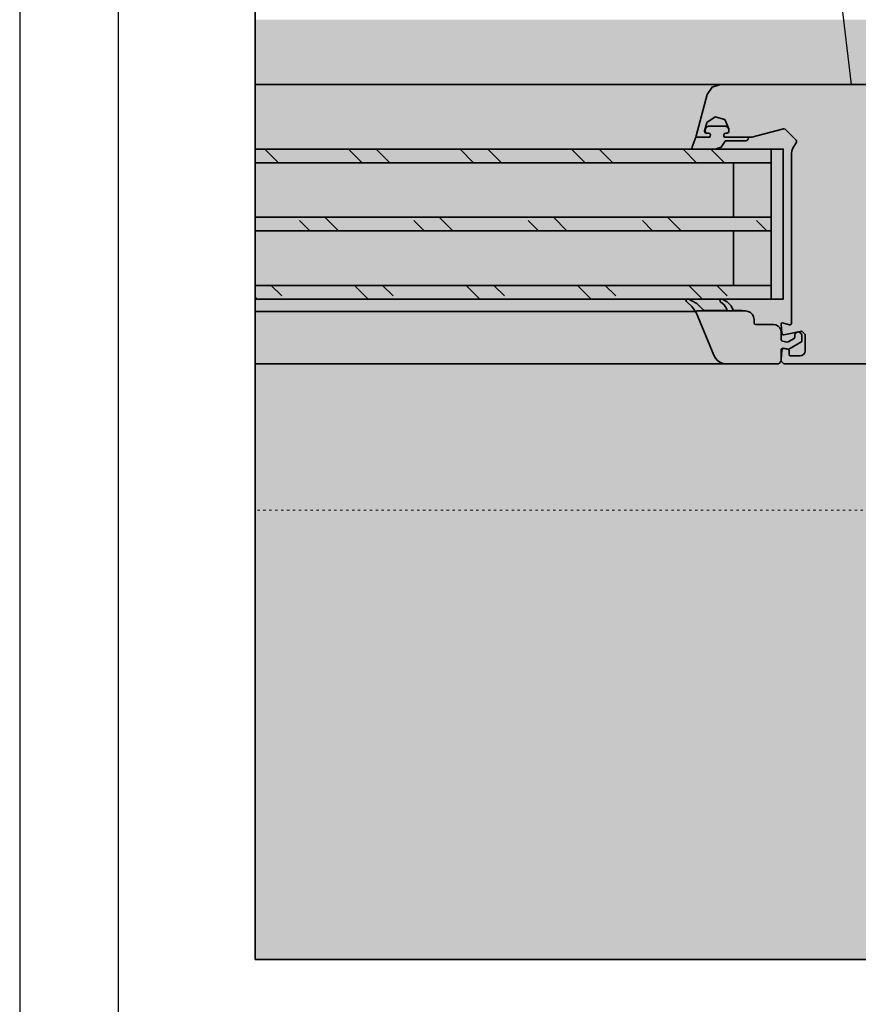
# Model space of a CAD drawing. Units: millimetres. Extents: x -3680 to 44285, y -11462 to 76072.
# Drawn here: x 5585 to 6011, y 39908 to 40407 of the extents above; entities that cross this region are included whole.
import ezdxf
from ezdxf import colors
from ezdxf.entities.mleader import LeaderData, LeaderLine
from ezdxf.math import Vec2, Vec3

# ---------------------------------------------------------------- set-up
doc = ezdxf.new("R2010")
doc.units = ezdxf.units.MM
doc.linetypes.add('ACAD_ISO03W100', pattern=[30, 12, -18])
doc.layers.add('Ansichtsfenster', color=220, linetype='Continuous', plot=False)
for name, color, linetype, lineweight in [('Beschriftung', 112, 'Continuous', 18), ('Kontur 0.35', 7, 'Continuous', 35), ('Schraffur', 134, 'Continuous', 25), ('Schriftfeld', 8, 'Continuous', 25), ('Verdeckt', 4, 'ACAD_ISO03W100', 18)]:
    doc.layers.add(name, color=color, linetype=linetype, lineweight=lineweight)
doc.layers.add('Schraffur farblich', color=71, linetype='Continuous')
doc.styles.get("Standard").update_dxf_attribs({"font": 'arial.ttf'})

# ---------------------------------------------------------------- blocks, each defined once
blk = doc.blocks.new('_None')

msp = doc.modelspace()

# ---------------------------------------------------------------- hatches: boundary and pattern name
at = {"layer": 'Schraffur', "transparency": 33554687}
h = msp.add_hatch(dxfattribs=at)
h.set_pattern_fill('GOST_GLASS', color=256, scale=6.66664, angle=-90)
h.set_pattern_definition([(315, (2301.285, 80632.134), (-1e-14, -56.568316), [33.3332, -46.66648]), (315, (2301.285, 80617.99), (-1e-14, -56.568316), [13.33328, -66.6664]), (315, (2315.427, 80632.134), (-1e-14, -56.568316), [13.33328, -66.6664])])
h.paths.add_polyline_path([(5704.55295, 40334.53754), (5704.55295, 40341.44827), (5966.32398, 40341.44827), (5966.32398, 40334.53754)])
h = msp.add_hatch(dxfattribs=at)
h.set_pattern_fill('GOST_GLASS', color=256, scale=6.83, angle=-90)
h.set_pattern_definition([(315, (-126.24, -16.667), (-9e-15, -57.95447), [34.15, -47.81]), (315, (-126.24, -31.155), (-9e-15, -57.95447), [13.66, -68.3]), (315, (-111.75, -16.667), (-9e-15, -57.95447), [13.66, -68.3])])
h.paths.add_polyline_path([(5704.55295, 40299.98388), (5704.55295, 40306.89462), (5966.32398, 40306.89462), (5966.32398, 40299.98388)])
h = msp.add_hatch(dxfattribs=at)
h.set_pattern_fill('GOST_GLASS', color=256, scale=6.66, angle=-90)
h.set_pattern_definition([(315, (-126.24, -16.667), (-9e-15, -56.511974), [33.3, -46.62]), (315, (-126.24, -30.795), (-9e-15, -56.511974), [13.32, -66.6]), (315, (-112.11, -16.667), (-9e-15, -56.511974), [13.32, -66.6])])
h.paths.add_polyline_path([(5704.55295, 40265.43023), (5704.55295, 40272.34096), (5966.32398, 40272.34096), (5966.32398, 40265.43023)])
at = {"layer": 'Schraffur farblich', "true_color": 0xe6e6e6, "transparency": 33554687}
h = msp.add_hatch(color=254, dxfattribs=at)
h.dxf.hatch_style = 1
h.paths.add_polyline_path([(6021.80399, 40401.97809), (6024.27226, 40405.67211), (6028.47924, 40407.10019), (5704.55295, 40407.10019), (5704.55295, 40374.27422), (5940.63695, 40374.27422), (6014.14395, 40374.27422), (6014.05237, 40374.9698), (6016.19765, 40380.86391), (6016.17584, 40380.97356)])
h = msp.add_hatch(color=254, dxfattribs=at)
h.dxf.hatch_style = 1
h.paths.add_polyline_path([(6249.33882, 40406.23635), (6249.08581, 40406.84718), (6248.47498, 40407.10019), (6028.47924, 40407.10019), (6024.27226, 40405.67211), (6021.80399, 40401.97809), (6016.17584, 40380.97356), (6016.26529, 40380.52389), (6016.67649, 40380.32111), (6022.97633, 40380.32111), (6023.27557, 40380.83941), (6023.3986, 40381.53831), (6023.05116, 40382.14588), (6022.37691, 40382.39433), (6021.25958, 40382.39433), (6020.57424, 40382.73229), (6020.42517, 40383.48175), (6021.56649, 40387.74122), (6025.81444, 40390.60906), (6030.72405, 40389.2634), (6032.83032, 40384.64031), (6032.83032, 40383.25817), (6032.57638, 40382.64734), (6031.96648, 40382.39433), (6031.18902, 40382.39433), (6030.52189, 40382.15112), (6030.16768, 40381.54024), (6030.29129, 40380.83941), (6030.59054, 40380.32111), (6044.38279, 40380.32111), (6060.50616, 40384.61088), (6061.34057, 40384.3873), (6066.87182, 40378.85605), (6067.11744, 40378.35798), (6067.0091, 40377.8133), (6050.31093, 40348.89123), (6049.848, 40347.16355), (6049.848, 40345.07637), (6049.99981, 40344.70988), (6050.3663, 40344.55807), (6054.42016, 40344.55807), (6054.7194, 40345.07637), (6054.84956, 40345.72888), (6054.48404, 40346.39207), (6053.82167, 40346.63129), (6052.65421, 40346.63129), (6052.42219, 40347.19144), (6052.50896, 40347.51529), (6055.53963, 40352.76456), (6056.28774, 40353.19648), (6063.66946, 40353.19648), (6064.28029, 40352.94347), (6064.5333, 40352.33264), (6064.5333, 40347.47169), (6064.53302, 40347.47292), (6064.28029, 40346.8843), (6063.66946, 40346.63129), (6062.63285, 40346.63129), (6061.97853, 40346.39868), (6061.61239, 40345.77694), (6061.73512, 40345.07637), (6062.03437, 40344.55807), (6063.66946, 40344.55807), (6064.28029, 40344.30506), (6064.5333, 40343.69423), (6064.5333, 40286.05654), (6064.19534, 40285.3712), (6063.44588, 40285.22213), (6060.00271, 40286.14473), (6059.53958, 40286.04459), (6059.3514, 40285.60973), (6059.66275, 40280.92209), (6060.00061, 40280.29263), (6060.69691, 40280.13284), (6069.71635, 40281.96786), (6071.44404, 40280.24018), (6071.44404, 40271.99539), (6070.685, 40270.1629), (6068.85251, 40269.40386), (6064.18777, 40269.40386), (6063.57694, 40269.65687), (6063.32393, 40270.2677), (6063.32393, 40272.00087), (6063.12183, 40272.55614), (6062.61009, 40272.85159), (6060.68157, 40273.19164), (6059.99855, 40273.02071), (6059.66963, 40272.39817), (6059.35026, 40267.58979), (6059.35026, 40266.72595), (6060.64602, 40265.43019), (6248.47498, 40265.43019), (6249.08581, 40265.6832), (6249.33882, 40266.29403)])
h.paths.add_polyline_path([(6030.72405, 40389.2634), (6025.81444, 40390.60906), (6021.6097, 40387.7704), (6021.5144, 40387.54682), (6020.42517, 40383.48175), (6020.57424, 40382.73229), (6021.25958, 40382.39433), (6021.59933, 40382.39433), (6020.98863, 40382.64734), (6020.73561, 40383.25817), (6020.75499, 40384.26022), (6021.30537, 40385.39159), (6022.47714, 40385.84969), (6031.08787, 40385.84969), (6032.25964, 40385.39159), (6032.83032, 40384.21847), (6032.83032, 40384.64031)], flags=17)
h.paths.add_polyline_path([(6042.43899, 40380.1693), (6042.07267, 40380.32111), (6030.58961, 40380.32111), (6030.29129, 40380.83941), (6030.16768, 40381.54024), (6030.52189, 40382.15112), (6031.18797, 40382.39433), (6031.96555, 40382.39433), (6032.57638, 40382.64734), (6032.83032, 40383.25817), (6032.81001, 40384.26022), (6032.25964, 40385.39159), (6031.08787, 40385.84969), (6022.47714, 40385.84969), (6021.30537, 40385.39159), (6020.75499, 40384.26022), (6020.73561, 40383.25817), (6020.98863, 40382.64734), (6021.59933, 40382.39433), (6022.37691, 40382.39433), (6022.37784, 40382.39433), (6023.05116, 40382.14588), (6023.3986, 40381.53831), (6023.27557, 40380.83941), (6022.97633, 40380.32111), (6016.67649, 40380.32111), (6016.00009, 40380.32111), (6014.05237, 40374.9698), (6014.11485, 40374.49524), (6014.53942, 40374.27422), (6025.76427, 40374.27427), (6025.98356, 40374.34783), (6026.60012, 40375.19486), (6026.82481, 40374.63002), (6028.88972, 40375.32267), (6030.9369, 40378.31582), (6031.24945, 40378.42065), (6041.38142, 40378.42065), (6042.23658, 40378.77487), (6042.58835, 40379.55303), (6042.5908, 40379.8028)])
h.paths.add_polyline_path([(6067.0091, 40377.8133), (6067.11744, 40378.35798), (6066.87182, 40378.85605), (6061.34057, 40384.3873), (6060.50616, 40384.61088), (6044.38279, 40380.32111), (6042.07267, 40380.32111), (6042.43899, 40380.1693), (6042.5908, 40379.8028), (6042.58835, 40379.55303), (6042.23658, 40378.77487), (6041.38142, 40378.42065), (6031.24945, 40378.42065), (6030.9369, 40378.31582), (6028.88972, 40375.32267), (6026.82481, 40374.63002), (6027.09983, 40373.93868), (6026.79381, 40373.41037), (6026.79381, 40370.30054), (6027.1716, 40369.92939), (6026.89205, 40369.20417), (6025.92997, 40369.4367), (6022.4746, 40369.4367), (6021.91986, 40370.0311), (6020.95696, 40369.40947), (6021.61076, 40368.57286), (6021.61076, 40352.15987), (6021.13613, 40351.70582), (6021.68457, 40350.86645), (6022.4746, 40351.29603), (6024.20229, 40351.29603), (6024.83976, 40351.88877), (6025.48842, 40351.24011), (6025.06613, 40350.43219), (6025.06613, 40342.53194), (6025.24464, 40342.00607), (6025.70639, 40341.69753), (6033.71065, 40339.5528), (6033.37633, 40339.79362), (6033.06512, 40340.48176), (6033.01718, 40341.12884), (6033.17343, 40342.02735), (6033.55169, 40342.72871), (6034.07891, 40343.25593), (6034.7497, 40343.62301), (6050.07563, 40348.01309), (6050.31093, 40348.89123)], flags=17)
h.paths.add_polyline_path([(6064.5333, 40352.33264), (6064.28029, 40352.94347), (6063.66946, 40353.19648), (6056.28774, 40353.19648), (6055.53963, 40352.76456), (6052.99606, 40348.35897), (6053.61576, 40348.92372), (6054.37634, 40349.03898), (6056.02145, 40348.35897), (6061.32275, 40348.35897), (6062.92491, 40349.07127), (6063.71983, 40348.92764), (6064.31299, 40348.41655), (6064.53302, 40347.47292), (6064.5333, 40347.47358)], flags=17)
h.paths.add_polyline_path([(6064.53302, 40347.47292), (6064.31299, 40348.41655), (6063.71983, 40348.92764), (6062.92491, 40349.07127), (6061.32275, 40348.35897), (6056.02145, 40348.35897), (6054.37634, 40349.03898), (6053.61576, 40348.92372), (6052.99606, 40348.35897), (6052.50896, 40347.51529), (6052.43952, 40347.25614), (6052.43952, 40347.14959), (6052.59133, 40346.7831), (6052.95783, 40346.63129), (6053.82167, 40346.63129), (6054.48404, 40346.39207), (6054.84956, 40345.72888), (6054.7194, 40345.07637), (6054.42016, 40344.55807), (6050.3663, 40344.55807), (6049.99981, 40344.70988), (6049.848, 40345.07637), (6049.848, 40347.16355), (6050.06752, 40347.98283), (6049.93049, 40347.97152), (6034.7497, 40343.62301), (6034.07891, 40343.25593), (6033.55169, 40342.72871), (6033.17343, 40342.02735), (6033.01718, 40341.12884), (6033.06512, 40340.48176), (6033.37633, 40339.79362), (6033.71065, 40339.5528), (6037.1361, 40338.63495), (6039.5667, 40338.63495), (6043.04861, 40339.07611), (6046.04454, 40339.87436), (6048.89634, 40341.03322), (6049.98595, 40341.34601), (6051.09313, 40341.44824), (6064.5333, 40341.44824), (6064.5333, 40343.69423), (6064.28029, 40344.30506), (6063.66946, 40344.55807), (6062.03437, 40344.55807), (6061.73512, 40345.07637), (6061.61239, 40345.77694), (6061.97853, 40346.39868), (6062.63285, 40346.63129), (6063.66946, 40346.63129), (6064.28029, 40346.8843)], flags=17)
h.paths.add_polyline_path([(6064.5333, 40341.44824), (6051.09313, 40341.44824), (6049.98595, 40341.34601), (6048.89634, 40341.03322), (6046.04454, 40339.87436), (6043.04861, 40339.07611), (6039.5667, 40338.63495), (6037.1361, 40338.63495), (6037.58541, 40338.51456), (6038.0187, 40338.24117), (6038.22094, 40337.77045), (6038.88759, 40331.42768), (6038.88759, 40302.40261), (6038.73578, 40302.03611), (6038.36929, 40301.8843), (6035.60499, 40301.8843), (6035.2385, 40301.73249), (6035.08669, 40301.366), (6035.08669, 40298.94724), (6034.93488, 40298.58074), (6034.56838, 40298.42893), (6030.76748, 40298.42893), (6030.40098, 40298.58074), (6030.24918, 40298.94724), (6030.24918, 40301.366), (6030.09737, 40301.73249), (6029.73087, 40301.8843), (6020.74692, 40301.8843), (6020.09701, 40301.7574), (6019.52526, 40301.37827), (6019.1491, 40300.81378), (6019.01924, 40300.15662), (6019.01924, 40275.62352), (6019.16164, 40274.93666), (6019.52526, 40274.40186), (6020.03182, 40274.05078), (6020.74692, 40273.89584), (6029.73087, 40273.89584), (6030.09737, 40274.04765), (6030.24918, 40274.41414), (6030.24918, 40276.8329), (6030.40098, 40277.1994), (6030.76748, 40277.3512), (6034.56838, 40277.3512), (6034.93488, 40277.1994), (6035.08669, 40276.8329), (6035.08669, 40274.41414), (6035.2385, 40274.04765), (6035.60499, 40273.89584), (6038.36929, 40273.89584), (6038.73578, 40273.74403), (6038.88759, 40273.37753), (6038.88759, 40258.51946), (6039.02284, 40257.84936), (6039.39362, 40257.2978), (6039.93704, 40256.93047), (6040.61527, 40256.79178), (6053.5729, 40256.79178), (6054.0558, 40256.93936), (6054.56444, 40257.56707), (6054.8539, 40257.65562), (6056.24987, 40257.65562), (6055.88338, 40257.80743), (6055.73157, 40258.17392), (6055.73343, 40259.55607), (6055.91192, 40260.36016), (6056.41386, 40261.01321), (6060.63395, 40263.75159), (6065.50369, 40265.43019), (6060.64602, 40265.43019), (6059.35026, 40266.72595), (6059.35026, 40267.58979), (6059.66963, 40272.39817), (6059.99855, 40273.02071), (6060.68157, 40273.19164), (6062.61009, 40272.85159), (6063.12183, 40272.55614), (6063.32393, 40272.00087), (6063.32393, 40270.2677), (6063.57694, 40269.65687), (6064.18777, 40269.40386), (6068.85251, 40269.40386), (6070.685, 40270.1629), (6071.44404, 40271.99539), (6071.44404, 40280.24018), (6069.71635, 40281.96786), (6060.69691, 40280.13284), (6060.00061, 40280.29263), (6059.66275, 40280.92209), (6059.3514, 40285.60973), (6059.53958, 40286.04459), (6060.00271, 40286.14473), (6063.44588, 40285.22213), (6064.19534, 40285.3712), (6064.5333, 40286.05654)], flags=17)
h.paths.add_polyline_path([(6072.66286, 40264.91189), (6072.51291, 40265.27838), (6072.14642, 40265.43019), (6065.75213, 40265.43019), (6065.39316, 40265.39209), (6060.63395, 40263.75159), (6056.41386, 40261.01321), (6055.91192, 40260.36016), (6055.73343, 40259.55607), (6055.73157, 40258.17392), (6055.88338, 40257.80743), (6056.24987, 40257.65562), (6059.00983, 40257.65562), (6059.30907, 40257.13731), (6059.44795, 40256.61901), (6059.30907, 40256.1007), (6059.08379, 40255.8301), (6058.41134, 40255.5824), (6057.5475, 40255.5824), (6056.93481, 40255.32938), (6056.6818, 40254.71856), (6056.68273, 40254.20025), (6056.7587, 40253.52671), (6057.18968, 40252.63306), (6058.41134, 40252.12703), (6067.65703, 40252.12703), (6068.64799, 40252.43948), (6069.10015, 40252.75478), (6069.46696, 40253.41061), (6069.46665, 40254.71856), (6069.3468, 40255.15753), (6069.03904, 40255.46525), (6068.60478, 40255.5824), (6067.22252, 40255.5824), (6066.70422, 40255.72128), (6066.32479, 40256.1007), (6066.18591, 40256.61901), (6066.32479, 40257.13731), (6066.62403, 40257.65562), (6072.14642, 40257.65562)], flags=17)
h.paths.add_polyline_path([(6069.46758, 40250.74489), (6069.46696, 40253.41061), (6069.10015, 40252.75478), (6068.64799, 40252.43948), (6067.65703, 40252.12703), (6058.41134, 40252.12703), (6057.18968, 40252.63306), (6056.7587, 40253.52671), (6056.83468, 40252.85316), (6057.242, 40251.66038), (6058.01225, 40250.41722), (6058.94335, 40249.48548), (6060.08054, 40248.76451), (6061.36631, 40248.30905), (6062.72962, 40248.15336), (6066.87605, 40248.15336), (6067.85296, 40248.34454), (6068.70854, 40248.9124), (6069.2716, 40249.75626)], flags=17)
h.paths.add_polyline_path([(6057.242, 40251.66038), (6056.83468, 40252.85316), (6056.68273, 40254.20025), (6056.6818, 40254.71856), (6056.93481, 40255.32938), (6057.5475, 40255.5824), (6058.41134, 40255.5824), (6059.08379, 40255.8301), (6059.30907, 40256.1007), (6059.44795, 40256.61901), (6059.30907, 40257.13731), (6059.00983, 40257.65562), (6054.8539, 40257.65562), (6054.56444, 40257.56707), (6054.0558, 40256.93936), (6053.5729, 40256.79178), (6040.61527, 40256.79178), (6039.93704, 40256.93047), (6039.39362, 40257.2978), (6039.02284, 40257.84936), (6038.88759, 40258.51946), (6038.88759, 40273.37753), (6038.73578, 40273.74403), (6038.36929, 40273.89584), (6035.60499, 40273.89584), (6035.2385, 40274.04765), (6035.08669, 40274.41414), (6035.08669, 40276.8329), (6034.93488, 40277.1994), (6034.56838, 40277.3512), (6030.76748, 40277.3512), (6030.40098, 40277.1994), (6030.24918, 40276.8329), (6030.24918, 40274.41414), (6030.09737, 40274.04765), (6029.73087, 40273.89584), (6020.74692, 40273.89584), (6020.03182, 40274.05078), (6019.52526, 40274.40186), (6019.16164, 40274.93666), (6019.01924, 40275.62352), (6019.01924, 40300.15662), (6019.1491, 40300.81378), (6019.52526, 40301.37827), (6020.09701, 40301.7574), (6020.74692, 40301.8843), (6029.73087, 40301.8843), (6030.09737, 40301.73249), (6030.24918, 40301.366), (6030.24918, 40298.94724), (6030.40098, 40298.58074), (6030.76748, 40298.42893), (6034.56838, 40298.42893), (6034.93488, 40298.58074), (6035.08669, 40298.94724), (6035.08669, 40301.366), (6035.2385, 40301.73249), (6035.60499, 40301.8843), (6038.36929, 40301.8843), (6038.73578, 40302.03611), (6038.88759, 40302.40261), (6038.88759, 40331.42768), (6038.22094, 40337.77045), (6038.0187, 40338.24117), (6037.58541, 40338.51456), (6037.1361, 40338.63495), (6036.87595, 40338.63495), (6033.87532, 40339.43418), (6033.71065, 40339.5528), (6025.70639, 40341.69753), (6025.24464, 40342.00607), (6025.06613, 40342.53194), (6025.06613, 40350.43219), (6025.48842, 40351.24011), (6024.83976, 40351.88877), (6024.20229, 40351.29603), (6022.4746, 40351.29603), (6021.68457, 40350.86645), (6021.13613, 40351.70582), (6021.61076, 40352.15987), (6021.61076, 40368.57286), (6020.95696, 40369.40947), (6021.91986, 40370.0311), (6022.4746, 40369.4367), (6025.92997, 40369.4367), (6026.89205, 40369.20417), (6027.1716, 40369.92939), (6026.79381, 40370.30054), (6026.79381, 40373.41037), (6027.09983, 40373.93868), (6026.82481, 40374.63002), (6025.98356, 40374.34783), (6025.92997, 40374.27422), (5940.63695, 40374.27422), (5936.42996, 40372.84614), (5933.96169, 40369.15211), (5928.33354, 40348.14758), (5928.42299, 40347.69791), (5928.83419, 40347.49513), (5935.13403, 40347.49513), (5935.43327, 40348.01343), (5935.5563, 40348.71234), (5935.20886, 40349.31991), (5934.53461, 40349.56835), (5933.41728, 40349.56835), (5932.73194, 40349.90632), (5932.58287, 40350.65577), (5933.72419, 40354.91525), (5937.97214, 40357.78308), (5942.88175, 40356.43742), (5944.98802, 40351.81434), (5944.98802, 40350.43219), (5944.73408, 40349.82136), (5944.12418, 40349.56835), (5943.34673, 40349.56835), (5942.67959, 40349.32514), (5942.32538, 40348.71426), (5942.44899, 40348.01343), (5942.74824, 40347.49513), (5956.54049, 40347.49513), (5972.66386, 40351.7849), (5973.49827, 40351.56132), (5979.02952, 40346.03008), (5979.27514, 40345.532), (5979.1668, 40344.98733), (5977.3854, 40341.90186), (5976.86761, 40340.65181), (5976.69101, 40339.31034), (5976.69101, 40253.23056), (5976.53629, 40252.73724), (5976.13258, 40252.42251), (5975.60359, 40252.39615), (5972.16041, 40253.31875), (5971.69728, 40253.21862), (5971.5091, 40252.78376), (5971.82045, 40248.09611), (5971.98794, 40247.63959), (5972.37325, 40247.34673), (5972.85461, 40247.30686), (5981.87405, 40249.14189), (5983.60174, 40247.41421), (5983.60174, 40239.16941), (5983.39314, 40238.15077), (5982.8427, 40237.33693), (5981.99839, 40236.77368), (5981.01021, 40236.57789), (5976.34547, 40236.57789), (5975.91724, 40236.6915), (5975.58607, 40237.02998), (5975.48163, 40237.44173), (5975.48163, 40239.1749), (5975.36459, 40239.60908), (5975.15908, 40239.84812), (5974.76779, 40240.02562), (5972.83928, 40240.36566), (5972.34971, 40240.30925), (5971.99082, 40240.02327), (5971.82733, 40239.5722), (5971.50796, 40234.76382), (5971.50703, 40233.90022), (5972.80372, 40232.60422), (6068.2582, 40232.60422), (6069.59821, 40232.78043), (6070.8085, 40233.27506), (6071.92317, 40234.1223), (6072.72927, 40235.16553), (6073.25595, 40236.41376), (6073.44125, 40237.78726), (6073.44125, 40257.13731), (6073.28944, 40257.50381), (6072.92294, 40257.65562), (6066.62403, 40257.65562), (6066.32479, 40257.13731), (6066.18591, 40256.61901), (6066.32479, 40256.1007), (6066.70422, 40255.72128), (6067.22252, 40255.5824), (6068.60478, 40255.5824), (6069.03904, 40255.46525), (6069.3468, 40255.15753), (6069.46665, 40254.71856), (6069.46758, 40250.74489), (6069.2716, 40249.75626), (6068.70854, 40248.9124), (6067.85296, 40248.34454), (6066.87605, 40248.15336), (6062.72962, 40248.15336), (6061.36631, 40248.30905), (6060.08054, 40248.76451), (6058.94335, 40249.48548), (6058.01225, 40250.41722)])
h.paths.add_polyline_path([(5942.88175, 40356.43742), (5937.97214, 40357.78308), (5933.76741, 40354.94442), (5933.6721, 40354.72084), (5932.58287, 40350.65577), (5932.73194, 40349.90632), (5933.41728, 40349.56835), (5933.75703, 40349.56835), (5933.14633, 40349.82136), (5932.89331, 40350.43219), (5932.91269, 40351.43425), (5933.46307, 40352.56561), (5934.63484, 40353.02372), (5943.24557, 40353.02372), (5944.41734, 40352.56561), (5944.98802, 40351.39249), (5944.98802, 40351.81434)], flags=17)
h.paths.add_polyline_path([(5942.32538, 40348.71426), (5942.67959, 40349.32514), (5943.34567, 40349.56835), (5944.12325, 40349.56835), (5944.73408, 40349.82136), (5944.98802, 40350.43219), (5944.96771, 40351.43425), (5944.41734, 40352.56561), (5943.24557, 40353.02372), (5934.63484, 40353.02372), (5933.46307, 40352.56561), (5932.91269, 40351.43425), (5932.89331, 40350.43219), (5933.14633, 40349.82136), (5933.75703, 40349.56835), (5934.53461, 40349.56835), (5934.53554, 40349.56835), (5935.20886, 40349.31991), (5935.5563, 40348.71234), (5935.43327, 40348.01343), (5935.13403, 40347.49513), (5928.83419, 40347.49513), (5928.15779, 40347.49513), (5926.21007, 40342.14382), (5926.27255, 40341.66926), (5926.69708, 40341.44827), (5937.92189, 40341.44827), (5941.04742, 40342.4967), (5943.0946, 40345.48984), (5943.40715, 40345.59468), (5953.53912, 40345.59468), (5954.39428, 40345.9489), (5954.74605, 40346.72705), (5954.7485, 40346.97683), (5954.59669, 40347.34332), (5954.23037, 40347.49513), (5942.74731, 40347.49513), (5942.44899, 40348.01343)])
h.paths.add_polyline_path([(5979.02952, 40346.03008), (5973.49827, 40351.56132), (5972.66386, 40351.7849), (5956.54049, 40347.49513), (5954.23037, 40347.49513), (5954.59669, 40347.34332), (5954.7485, 40346.97683), (5954.74605, 40346.72705), (5954.39428, 40345.9489), (5953.53912, 40345.59468), (5943.40715, 40345.59468), (5943.0946, 40345.48984), (5941.04742, 40342.4967), (5937.92189, 40341.44827), (5966.32398, 40341.44827), (5972.50397, 40341.44827), (5972.50397, 40265.43023), (5966.32398, 40265.43023), (5941.55411, 40265.43023), (5944.1177, 40264.08369), (5946.05067, 40262.00078), (5947.09405, 40259.84852), (5947.56044, 40259.55632), (5951.63867, 40259.55632), (5953.36636, 40259.38355), (5954.68667, 40259.1768), (5955.88594, 40258.57251), (5956.87855, 40257.57831), (5957.47419, 40256.39897), (5957.68556, 40255.06434), (5957.68556, 40253.33666), (5957.93858, 40252.72583), (5958.54941, 40252.47282), (5967.53336, 40252.47282), (5968.75125, 40252.28158), (5969.8649, 40251.7169), (5970.74101, 40250.84456), (5971.30714, 40249.74357), (5971.50703, 40248.49914), (5971.50703, 40244.85084), (5971.70913, 40244.29557), (5972.22086, 40244.00012), (5974.35977, 40243.62297), (5974.94169, 40243.72558), (5977.98584, 40245.48312), (5978.30203, 40245.79931), (5978.41776, 40246.23123), (5978.41776, 40247.03061), (5978.64373, 40247.88486), (5979.38799, 40248.63609), (5972.85461, 40247.30686), (5972.37325, 40247.34673), (5971.98794, 40247.63959), (5971.82045, 40248.09611), (5971.5091, 40252.78376), (5971.69728, 40253.21862), (5972.16041, 40253.31875), (5975.60359, 40252.39615), (5976.13258, 40252.42251), (5976.53629, 40252.73724), (5976.69101, 40253.23056), (5976.69101, 40339.31034), (5976.86761, 40340.65181), (5977.3854, 40341.90186), (5979.1668, 40344.98733), (5979.27514, 40345.532)], flags=17)
h.paths.add_polyline_path([(5981.87312, 40247.03061), (5981.64194, 40247.89397), (5981.00863, 40248.52721), (5980.14544, 40248.7583), (5979.27724, 40248.5243), (5978.64373, 40247.88486), (5978.41776, 40247.03061), (5978.41776, 40246.23123), (5978.30203, 40245.79931), (5977.98584, 40245.48312), (5974.94169, 40243.72558), (5974.35977, 40243.62297), (5972.22086, 40244.00012), (5971.70913, 40244.29557), (5971.50703, 40244.85084), (5971.50703, 40248.49914), (5971.30714, 40249.74357), (5970.74101, 40250.84456), (5969.8649, 40251.7169), (5968.75125, 40252.28158), (5967.53336, 40252.47282), (5958.54941, 40252.47282), (5957.93858, 40252.72583), (5957.68556, 40253.33666), (5957.68556, 40255.06434), (5957.47419, 40256.39897), (5956.87855, 40257.57831), (5955.88594, 40258.57251), (5954.68667, 40259.1768), (5953.36636, 40259.38355), (5928.83326, 40259.38355), (5928.52139, 40259.27922), (5928.33258, 40258.99927), (5928.35616, 40258.66272), (5937.2691, 40236.89641), (5938.08246, 40235.4409), (5939.10727, 40234.31995), (5940.39992, 40233.42412), (5942.02028, 40232.80289), (5943.66443, 40232.60446), (5970.21127, 40232.60446), (5971.50703, 40233.90022), (5971.50703, 40239.58783), (5971.8156, 40240.24957), (5972.52087, 40240.43855), (5975.30793, 40239.94711), (5981.4412, 40243.48816), (5981.75739, 40243.80435), (5981.87312, 40244.23627)])
h = msp.add_hatch(color=254, dxfattribs=at)
h.dxf.hatch_style = 1
h.paths.add_polyline_path([(5983.60174, 40247.41421), (5981.87405, 40249.14189), (5980.07774, 40248.77642), (5981.00863, 40248.52721), (5981.64194, 40247.89397), (5981.87312, 40247.03061), (5981.87312, 40243.92008), (5981.4412, 40243.48816), (5975.15158, 40239.85684), (5975.36459, 40239.60908), (5975.48163, 40239.1749), (5975.48163, 40237.44173), (5975.58607, 40237.02998), (5975.91724, 40236.6915), (5976.34547, 40236.57789), (5981.01021, 40236.57789), (5981.99839, 40236.77368), (5982.8427, 40237.33693), (5983.39314, 40238.15077), (5983.60174, 40239.16941)])
h.paths.add_polyline_path([(5928.35616, 40258.66272), (5927.99753, 40259.13924), (5704.55295, 40259.13924), (5704.55295, 40232.60446), (5943.66443, 40232.60446), (5942.02028, 40232.80289), (5940.39992, 40233.42412), (5939.10727, 40234.31995), (5938.08246, 40235.4409), (5937.2691, 40236.89641)])
h.paths.add_polyline_path([(5928.69168, 40263.11562), (5924.56236, 40265.3968), (5924.39352, 40265.43023), (5923.65027, 40265.43023), (5923.21224, 40265.16423), (5923.11801, 40264.65339), (5923.35268, 40264.18995), (5926.09938, 40261.6614), (5927.99753, 40259.13924), (5928.42699, 40259.13924), (5928.52139, 40259.27922), (5928.83326, 40259.38355), (5951.63867, 40259.38355), (5951.63867, 40259.55632), (5947.56044, 40259.55632), (5947.09405, 40259.84852), (5946.05067, 40262.00078), (5944.1177, 40264.08369), (5941.60199, 40265.40508), (5940.9345, 40265.43023), (5940.61409, 40265.30742), (5940.3135, 40264.65707), (5940.61604, 40264.00763), (5942.55245, 40262.4052), (5943.89071, 40260.27764), (5943.93565, 40259.94541), (5943.773, 40259.70095), (5943.41382, 40259.55632), (5932.42939, 40259.55632), (5931.92842, 40259.87888)])
h.paths.add_polyline_path([(5923.35268, 40264.18995), (5923.11801, 40264.65339), (5923.21224, 40265.16423), (5923.65027, 40265.43023), (5704.55295, 40265.43023), (5704.55295, 40259.13924), (5927.99753, 40259.13924), (5926.09938, 40261.6614)])
h.paths.add_polyline_path([(5942.55245, 40262.4052), (5940.61604, 40264.00763), (5940.3135, 40264.65707), (5940.67085, 40265.43023), (5924.50186, 40265.43023), (5928.69168, 40263.11562), (5931.92842, 40259.87888), (5932.42939, 40259.55632), (5943.41382, 40259.55632), (5943.773, 40259.70095), (5943.93565, 40259.94541), (5943.89071, 40260.27764)], flags=17)
h.paths.add_polyline_path([(5933.96169, 40369.15211), (5936.42996, 40372.84614), (5940.63695, 40374.27422), (5704.55295, 40374.27422), (5704.55295, 40341.44827), (5926.69708, 40341.44827), (5926.27255, 40341.66926), (5926.21007, 40342.14382), (5928.26072, 40347.77793), (5928.42299, 40347.69791), (5928.33354, 40348.14758)])
h.paths.add_polyline_path([(5947.31947, 40334.53754), (5704.55295, 40334.53754), (5704.55295, 40306.89462), (5947.31947, 40306.89462)])
h.paths.add_polyline_path([(5947.31947, 40299.98388), (5704.55295, 40299.98388), (5704.55295, 40272.34096), (5947.31947, 40272.34096)])
h.paths.add_polyline_path([(5966.32398, 40334.53754), (5947.31947, 40334.53754), (5947.31947, 40306.89462), (5966.32398, 40306.89462)])
h.paths.add_polyline_path([(5966.32398, 40299.98388), (5947.31947, 40299.98388), (5947.31947, 40272.34096), (5966.32398, 40272.34096)])
h.paths.add_polyline_path([(5972.50397, 40341.44827), (5966.32398, 40341.44827), (5966.32398, 40265.43023), (5972.50397, 40265.43023)])
at = {"layer": 'Schraffur farblich', "true_color": 0xbed7ff, "transparency": 33554687}
h = msp.add_hatch(color=254, dxfattribs=at)
h.dxf.hatch_style = 1
h.paths.add_polyline_path([(5966.32398, 40341.44827), (5947.31947, 40341.44827), (5704.55295, 40341.44827), (5704.55295, 40334.53754), (5966.32398, 40334.53754)])
h = msp.add_hatch(color=254, dxfattribs=at)
h.dxf.hatch_style = 1
h.paths.add_polyline_path([(5966.32398, 40306.89462), (5947.31947, 40306.89462), (5704.55295, 40306.89462), (5704.55295, 40299.98388), (5966.32398, 40299.98388)])
h = msp.add_hatch(color=254, dxfattribs=at)
h.dxf.hatch_style = 1
h.paths.add_polyline_path([(5966.32398, 40272.34096), (5947.31947, 40272.34096), (5704.55295, 40272.34096), (5704.55295, 40265.43023), (5966.32398, 40265.43023)])
at = {"layer": 'Schraffur farblich', "true_color": 0xfcfcfc, "transparency": 33554687}
h = msp.add_hatch(color=7, dxfattribs=at)
h.dxf.hatch_style = 1
h.paths.add_polyline_path([(6207.34513, 40265.43019), (6072.69975, 40265.43019), (6072.14642, 40257.65562), (6073.44125, 40257.65562), (6073.44125, 40236.85293), (6072.46185, 40234.53174), (6070.27479, 40232.8694), (6068.2582, 40232.60422), (5972.80372, 40232.60422), (5971.50703, 40233.90022), (5970.21127, 40232.60446), (5943.66443, 40232.60446), (5704.55295, 40232.60446), (5704.55295, 39930.43139), (6272.13516, 39930.43139), (6272.13516, 39980.43119), (6207.34513, 39980.43119)])

# ---------------------------------------------------------------- linework, layer by layer
at = {"layer": 'Ansichtsfenster'}
msp.add_lwpolyline([(5585.185, 39280.59668), (8555.185, 39280.59668), (8555.185, 41380.59668), (5585.185, 41380.59668)], close=True, dxfattribs=at)
at = {"layer": 'Kontur 0.35'}
msp.add_line((5704.55295, 39930.43139), (5704.55295, 40626.26194), dxfattribs=at)
for points in [[(5940.63695, 40374.27422), (5704.55295, 40374.27422)], [(5928.42699, 40259.13924), (5704.55295, 40259.13924)], [(5943.66443, 40232.60446), (5704.55295, 40232.60446)], [(6272.13516, 39980.43119), (6272.13516, 39930.43139), (5704.55295, 39930.43139)]]:
    msp.add_lwpolyline(points, dxfattribs=at)
at = {"layer": 'Kontur 0.35', "flags": 128}
for points in [[(6025.92997, 40374.27422), (5940.63695, 40374.27422), (5936.42996, 40372.84614), (5933.96169, 40369.15211), (5928.33354, 40348.14758), (5928.42299, 40347.69791), (5928.83419, 40347.49513), (5935.13403, 40347.49513), (5935.43327, 40348.01343), (5935.5563, 40348.71234), (5935.20886, 40349.31991), (5934.53461, 40349.56835), (5933.41728, 40349.56835), (5932.73194, 40349.90632), (5932.58287, 40350.65577), (5933.6721, 40354.72084), (5933.76741, 40354.94442), (5937.97214, 40357.78308), (5942.88175, 40356.43742), (5944.98802, 40351.81434), (5944.98802, 40350.43219), (5944.73408, 40349.82136), (5944.12418, 40349.56835), (5943.34567, 40349.56835), (5942.67959, 40349.32514), (5942.32538, 40348.71426), (5942.44899, 40348.01343), (5942.74731, 40347.49513), (5956.54049, 40347.49513), (5972.66386, 40351.7849), (5973.49827, 40351.56132), (5979.02952, 40346.03008), (5979.27514, 40345.532), (5979.1668, 40344.98733), (5977.3854, 40341.90186), (5976.86761, 40340.65181), (5976.69101, 40339.31034), (5976.69101, 40253.23056), (5976.53629, 40252.73724), (5976.13258, 40252.42251), (5975.60359, 40252.39615), (5972.16041, 40253.31875), (5971.69728, 40253.21862), (5971.5091, 40252.78376), (5971.82045, 40248.09611), (5971.98794, 40247.63959), (5972.37325, 40247.34673), (5972.85461, 40247.30686), (5981.87405, 40249.14189), (5983.60174, 40247.41421), (5983.60174, 40239.16941), (5983.39314, 40238.15077), (5982.8427, 40237.33693), (5981.99839, 40236.77368), (5981.01021, 40236.57789), (5976.34547, 40236.57789), (5975.91724, 40236.6915), (5975.58607, 40237.02998), (5975.48163, 40237.44173), (5975.48163, 40239.1749), (5975.36459, 40239.60908), (5975.15908, 40239.84812), (5974.76779, 40240.02562), (5972.83928, 40240.36566), (5972.34971, 40240.30925), (5971.99082, 40240.02327), (5971.82733, 40239.5722), (5971.50796, 40234.76382), (5971.50703, 40233.90022), (5972.80372, 40232.60422), (6068.2582, 40232.60422)], [(5928.15779, 40347.49513), (5926.21007, 40342.14382), (5926.27255, 40341.66926), (5926.69713, 40341.44825), (5937.92197, 40341.4483), (5941.04742, 40342.4967), (5943.0946, 40345.48984), (5943.40715, 40345.59468), (5953.53912, 40345.59468), (5954.39428, 40345.9489), (5954.74605, 40346.72705), (5954.7485, 40346.97683), (5954.59669, 40347.34332), (5954.23037, 40347.49513), (5942.74824, 40347.49513), (5942.44899, 40348.01343), (5942.32538, 40348.71426), (5942.67959, 40349.32514), (5943.34673, 40349.56835), (5944.12325, 40349.56835), (5944.73408, 40349.82136), (5944.98802, 40350.43219), (5944.96771, 40351.43425), (5944.41734, 40352.56561), (5943.24557, 40353.02372), (5934.63484, 40353.02372), (5933.46307, 40352.56561), (5932.91269, 40351.43425), (5932.89331, 40350.43219), (5933.14633, 40349.82136), (5933.75703, 40349.56835), (5934.53554, 40349.56835), (5935.20886, 40349.31991), (5935.5563, 40348.71234), (5935.43327, 40348.01343), (5935.13403, 40347.49513), (5928.15779, 40347.49513)], [(5928.35616, 40258.66272), (5926.09938, 40261.6614), (5923.35268, 40264.18995), (5923.11801, 40264.65339), (5923.21224, 40265.16423), (5923.65027, 40265.43023), (5924.39352, 40265.43023), (5924.56236, 40265.3968), (5928.69168, 40263.11562), (5931.92842, 40259.87888), (5932.42939, 40259.55632), (5943.41382, 40259.55632), (5943.773, 40259.70095), (5943.93565, 40259.94541), (5943.89071, 40260.27764), (5942.55245, 40262.4052), (5940.61604, 40264.00763), (5940.3135, 40264.65707), (5940.61409, 40265.30742), (5940.9345, 40265.43023), (5941.60199, 40265.40508), (5944.1177, 40264.08369), (5946.05067, 40262.00078), (5947.09405, 40259.84852), (5947.56044, 40259.55632), (5951.63867, 40259.55632), (5951.63867, 40259.38355)]]:
    msp.add_lwpolyline(points, dxfattribs=at)
at = {"layer": 'Kontur 0.35'}
for points in [[(5704.55295, 40341.44827), (5704.55295, 40334.53754), (5966.32398, 40334.53754), (5966.32398, 40341.44827)], [(5966.32398, 40265.43023), (5972.50397, 40265.43023), (5972.50397, 40341.44827), (5966.32398, 40341.44827)], [(5947.31947, 40334.53754), (5947.31947, 40306.89462), (5966.32398, 40306.89462), (5966.32398, 40334.53754)], [(5966.32398, 40306.89462), (5966.32398, 40299.98388), (5704.55295, 40299.98388), (5704.55295, 40306.89462)], [(5966.32398, 40299.98388), (5966.32398, 40272.34096), (5947.31947, 40272.34096), (5947.31947, 40299.98388)], [(5704.55295, 40272.34096), (5704.55295, 40265.43023), (5966.32398, 40265.43023), (5966.32398, 40272.34096)]]:
    msp.add_lwpolyline(points, close=True, dxfattribs=at)
at = {"layer": 'Kontur 0.35', "flags": 128}
msp.add_lwpolyline([(5981.4412, 40243.48816), (5981.75739, 40243.80435), (5981.87312, 40244.23627), (5981.87312, 40247.03061), (5981.64194, 40247.89397), (5981.00863, 40248.52721), (5980.14544, 40248.7583), (5979.27724, 40248.5243), (5978.64373, 40247.88486), (5978.41776, 40247.03061), (5978.41776, 40246.23123), (5978.30203, 40245.79931), (5977.98584, 40245.48312), (5974.94169, 40243.72558), (5974.35977, 40243.62297), (5972.22086, 40244.00012), (5971.70913, 40244.29557), (5971.50703, 40244.85084), (5971.50703, 40248.49914), (5971.30714, 40249.74357), (5970.74101, 40250.84456), (5969.8649, 40251.7169), (5968.75125, 40252.28158), (5967.53336, 40252.47282), (5958.54941, 40252.47282), (5957.93858, 40252.72583), (5957.68556, 40253.33666), (5957.68556, 40255.06434), (5957.47419, 40256.39897), (5956.87855, 40257.57831), (5956.87855, 40257.57831), (5955.88594, 40258.57251), (5954.68667, 40259.1768), (5953.36636, 40259.38355), (5928.83326, 40259.38355), (5928.52139, 40259.27922), (5928.33258, 40258.99927), (5928.35616, 40258.66272), (5937.2691, 40236.89641), (5938.08246, 40235.4409), (5939.10727, 40234.31995), (5940.39992, 40233.42412), (5942.02028, 40232.80289), (5943.66443, 40232.60446), (5970.21127, 40232.60446), (5971.50703, 40233.90022), (5971.50703, 40239.58783), (5971.8156, 40240.24957), (5972.52087, 40240.43855), (5975.30793, 40239.94711)], close=True, dxfattribs=at)
at = {"layer": 'Schriftfeld'}
msp.add_lwpolyline([(5635.185, 39380.59668), (8505.185, 39380.59668), (8505.185, 41180.59668), (5635.185, 41180.59668)], close=True, dxfattribs=at)
at = {"layer": 'Verdeckt', "color": 144, "linetype": 'ACAD_ISO03W100', "ltscale": 0.1}
msp.add_lwpolyline([(6267.96851, 40158.38023), (5704.55295, 40158.38023)], dxfattribs=at)

# ---------------------------------------------------------------- leaders
at = {"layer": 'Beschriftung'}
ml = msp.add_multileader_mtext('Standard', dxfattribs=at)
ml.set_content('Window frame', color=256)
ml.set_leader_properties()
ml.set_arrow_properties(name='NONE')
ml.build(insert=Vec2(0, 0))
ml.multileader.update_dxf_attribs({"has_dogleg": 0, "text_left_attachment_type": 5, "text_right_attachment_type": 5, "text_bottom_attachment_type": 10, "arrow_head_size": 2.5})
ctx = ml.context
ctx.base_point, ctx.char_height, ctx.arrow_head_size, ctx.landing_gap_size, ctx.plane_origin = Vec3(5814.28557, 40647.34707), 18, 2.5, 0.5, Vec3(6040.79288, 40390.66898)
ctx.left_attachment, ctx.right_attachment, ctx.top_attachment, ctx.text_align_type = 5, 5, 10, 2
notes = []
notes.append((ctx, [(0, (1, 1, 0), (5982.63345, 40647.34707), (-1, 0), 8, [(0, [(6007.13, 40374.27422)], 0, [])])]))
ctx.mtext.insert, ctx.mtext.alignment, ctx.mtext.flow_direction = Vec3(5974.13345, 40669.25403), 3, 5
ml = msp.add_multileader_mtext('Standard', dxfattribs=at)
ml.set_content('{\\fArial|b0|i0|c0|p18;Airtight interior window joint with^Jpro clima CONTEGA SOLIDO SL-D / IQ-D}', color=256)
ml.set_leader_properties()
ml.set_arrow_properties(name='NONE')
ml.build(insert=Vec2(0, 0))
ml.multileader.update_dxf_attribs({"has_dogleg": 0, "text_left_attachment_type": 5, "text_right_attachment_type": 5, "text_bottom_attachment_type": 10, "arrow_head_size": 2.5})
ctx = ml.context
ctx.base_point, ctx.char_height, ctx.arrow_head_size, ctx.landing_gap_size, ctx.plane_origin = Vec3(5723.89956, 39845.40596), 18, 2.5, 0.5, Vec3(6268.38516, 40193.60032)
ctx.left_attachment, ctx.right_attachment, ctx.top_attachment = 5, 5, 10
notes.append((ctx, [(0, (1, 1, 0), (6203.56396, 39845.40596), (-1, 0), 8, [(0, [(6267.96851, 40184.60108)], 0, [])])]))
ctx.mtext.insert, ctx.mtext.flow_direction = Vec3(5724.39956, 39898.72247), 5
for ctx, leaders in notes:
    for number, flags, end, landing, length, lines in leaders:
        leader = LeaderData()
        leader.index, (leader.has_last_leader_line, leader.has_dogleg_vector, leader.attachment_direction) = number, flags
        leader.last_leader_point, leader.dogleg_vector, leader.dogleg_length = Vec3(end), Vec3(landing), length
        for number, points, colour, breaks in lines:
            line = LeaderLine()
            line.index, line.vertices, line.color, line.breaks = number, Vec3.list(points), colors.encode_raw_color(colour), breaks
            leader.lines.append(line)
        ctx.leaders.append(leader)

doc.saveas('drawing.dxf')
